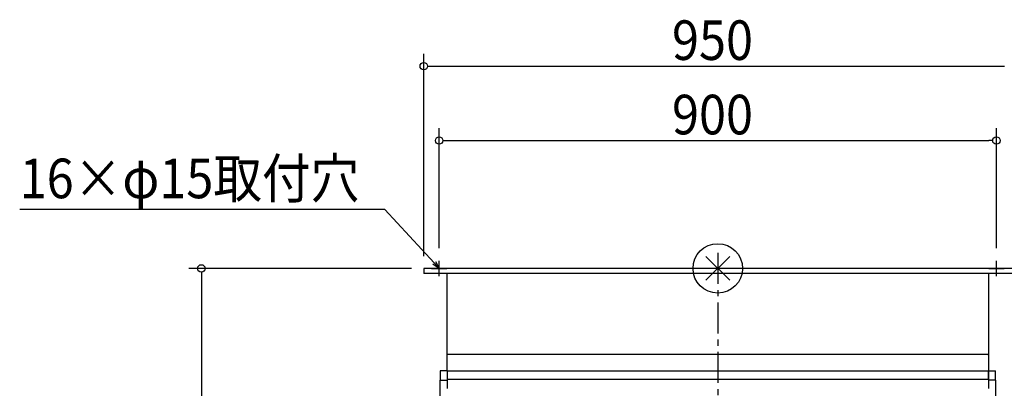
# Model space of a CAD drawing. Extents: x -1128 to 1260, y -1371 to 616.
# Drawn here: x -1128 to 463, y -194 to 402 of the extents above; entities that cross this region are included whole.
import ezdxf

# ---------------------------------------------------------------- set-up
doc = ezdxf.new("R2010")
doc.units = 0
doc.header["$LTSCALE"] = 20
doc.header["$MEASUREMENT"] = 0
doc.linetypes.add('CENTERX2', pattern=[4, 2.5, -0.5, 0.5, -0.5])
doc.layers.get('0').update_dxf_attribs({"linetype": 'CONTINUOUS'})
for name, color, linetype in [('ARRANGE', 1, 'CONTINUOUS'), ('BASIC', 6, 'CENTERX2'), ('DETAIL', 5, 'CONTINUOUS'), ('NOTE', 4, 'CONTINUOUS'), ('OUTLINE', 3, 'CONTINUOUS'), ('SIZE', 30, 'CONTINUOUS')]:
    doc.layers.add(name, color=color, linetype=linetype)
doc.styles.get("Standard").update_dxf_attribs({"font": 'SIMPLEX.shx', "width": 0.9, "height": 64, "bigfont": 'BIGFONT.shx'})

# ---------------------------------------------------------------- blocks, each defined once
blk = doc.blocks.new('_DOTBLANK')
at = {"color": 0, "linetype": 'ByBlock'}
blk.add_line((-0.5, 0), (-1, 0), dxfattribs=at)
blk.add_circle((0, 0), 0.5, dxfattribs=at)
blk = doc.blocks.new('_OPEN30')
at = {"color": 0, "linetype": 'ByBlock'}
for p, q in [((-1, 0.27), (0, 0)), ((0, 0), (-1, -0.27)), ((0, 0), (-1, 0))]:
    blk.add_line(p, q, dxfattribs=at)

msp = doc.modelspace()

# ---------------------------------------------------------------- linework, layer by layer
at = {"layer": 'ARRANGE'}
for p, q in [((-19.2, 19.2), (19.2, -19.2)), ((19.2, 19.2), (-19.2, -19.2))]:
    msp.add_line(p, q, dxfattribs=at)
msp.add_circle((0, 0), 40, dxfattribs=at)
at = {"layer": 'BASIC'}
for p, q in [((0, 25), (0, -1194)), ((0, -1.5), (0, -1.5))]:
    msp.add_line(p, q, dxfattribs=at)
at = {"layer": 'DETAIL'}
for p, q in [((-435, 0), (-475, 0)), ((-475, -0.4), (-475, 0)), ((435, 0), (-435, 0)), ((475, 0), (435, 0)), ((-475, -0.4), (-475, -8)), ((475, -8), (-475, -8)), ((-437, -139.1), (-437, -8)), ((437, -8), (437, -139.1)), ((-437, -165.8), (-437, -139.1)), ((-436, -139.1), (-437, -139.1)), ((436, -139.1), (-436, -139.1)), ((436, -139.1), (437, -139.1)), ((437, -139.1), (437, -165.8)), ((-437.3, -165.8), (-448.5, -165.8)), ((-448.5, -165.8), (-448.5, -180.6)), ((-437.3, -165.8), (-437.3, -178.9)), ((-437.3, -165.8), (-437.3, -178.9)), ((-437.3, -165.8), (437.3, -165.8)), ((437.3, -165.8), (448.5, -165.8)), ((437.3, -178.9), (437.3, -165.8)), ((437.3, -165.8), (437.3, -178.9)), ((448.5, -180.6), (448.5, -165.8)), ((-448.5, -180.6), (-437.3, -180.6)), ((-448.5, -1147), (-448.5, -180.6)), ((-437.3, -178.9), (-437.3, -193.8)), ((-437.3, -178.9), (437.3, -178.9)), ((437.3, -178.9), (437.3, -193.8)), ((448.5, -180.6), (437.3, -180.6)), ((448.5, -180.6), (448.5, -1147)), ((-437.3, -193.8), (-437.3, -193.9)), ((437.3, -193.8), (437.3, -193.9))]:
    msp.add_line(p, q, dxfattribs=at)
at = {"layer": 'NOTE'}
for p, q in [((-462.5, 0), (-437.5, 0)), ((-450, -12.5), (-450, 12.5)), ((437.5, 0), (462.5, 0)), ((450, -12.5), (450, 12.5))]:
    msp.add_line(p, q, dxfattribs=at)
msp.add_lwpolyline([(-458.1, 8.8), (-537.9, 95.5), (-1127.6, 95.5)], dxfattribs=at)
at = {"layer": 'OUTLINE'}
for p, q in [((-435, 0), (-475, 0)), ((-475, -0.4), (-475, 0)), ((435, 0), (-435, 0)), ((475, 0), (435, 0)), ((-475, -0.4), (-475, -8)), ((475, -8), (-475, -8)), ((-437, -139.1), (-437, -8)), ((437, -8), (437, -139.1)), ((-437, -165.8), (-437, -139.1)), ((-436, -139.1), (-437, -139.1)), ((436, -139.1), (-436, -139.1)), ((436, -139.1), (437, -139.1)), ((437, -139.1), (437, -165.8)), ((-437.3, -165.8), (-448.5, -165.8)), ((-448.5, -165.8), (-448.5, -180.6)), ((-437.3, -165.8), (-437.3, -178.9)), ((-437.3, -165.8), (-437.3, -178.9)), ((-437.3, -165.8), (437.3, -165.8)), ((437.3, -165.8), (448.5, -165.8)), ((437.3, -178.9), (437.3, -165.8)), ((437.3, -165.8), (437.3, -178.9)), ((448.5, -180.6), (448.5, -165.8)), ((-448.5, -180.6), (-437.3, -180.6)), ((-448.5, -1147), (-448.5, -180.6)), ((-437.3, -178.9), (-437.3, -193.8)), ((-437.3, -178.9), (437.3, -178.9)), ((437.3, -178.9), (437.3, -193.8)), ((448.5, -180.6), (437.3, -180.6)), ((448.5, -180.6), (448.5, -1147)), ((-437.3, -193.8), (-437.3, -193.9)), ((437.3, -193.8), (437.3, -193.9))]:
    msp.add_line(p, q, dxfattribs=at)
at = {"layer": 'SIZE'}
for p, q in [((-475, 20), (-475, 347)), ((-463, 327), (463, 327)), ((-450, 32.5), (-450, 226.7)), ((450, 32.5), (450, 226.7)), ((-438, 206.7), (438, 206.7)), ((-495, 0), (-854.2, 0)), ((-834.2, -12), (-834.2, -1135))]:
    msp.add_line(p, q, dxfattribs=at)

# ---------------------------------------------------------------- block references
at = {"layer": 'NOTE', "xscale": 11.99999999999984, "yscale": 12, "zscale": 12, "rotation": 312.6090116116869}
msp.add_blockref('_OPEN30', (-450, 0), dxfattribs=at)
at = {"layer": 'SIZE', "xscale": 12, "yscale": 12, "zscale": 12}
for p, rotation in [((-475, 327), 180), ((-450, 206.7), 180), ((-834.2, 0), 90)]:
    msp.add_blockref('_DOTBLANK', p, dxfattribs=dict(at, rotation=rotation))
msp.add_blockref('_DOTBLANK', (450, 206.7), dxfattribs=at)

# ---------------------------------------------------------------- texts
at = {"layer": 'NOTE', "width": 0.9}
msp.add_text('16×φ15取付穴', height=64, dxfattribs=at).set_placement((-1127.6, 113.5))
at = {"layer": 'SIZE', "width": 0.9}
for s, p in [('950', (-74, 337)), ('900', (-74, 216.7))]:
    msp.add_text(s, height=64, dxfattribs=at).set_placement(p)

doc.saveas('drawing.dxf')
